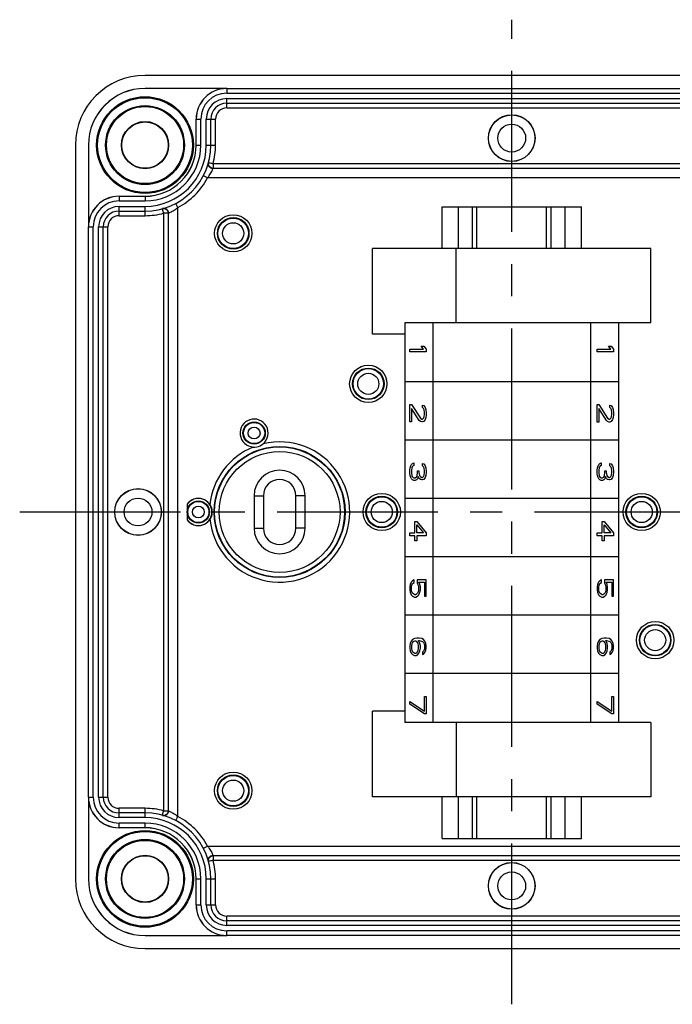
# Model space of a CAD drawing. Units: millimetres. Extents: x 0 to 420, y 0 to 297.
# Drawn here: x 253 to 288, y 193 to 246 of the extents above; entities that cross this region are included whole.
import ezdxf

# ---------------------------------------------------------------- set-up
doc = ezdxf.new("R2010")
doc.units = ezdxf.units.MM
doc.header["$LTSCALE"] = 23.1
doc.linetypes.add('CENTER', pattern=[0.6, 0.375, -0.075, 0.075, -0.075])
for name, color, linetype in [('HUELLE-BG-KLDXF_CONTINUOUS_LINE', 7, 'CONTINUOUS'), ('KASTEN-TK-99-METRISCH#SDXF_AXIS', 7, 'CONTINUOUS'), ('KASTEN-TK-99DXF_CONTINUOUS_LINE', 7, 'CONTINUOUS'), ('M-600-407-01_DXF_AXIS', 7, 'CONTINUOUS'), ('TS_15-7346_DXF_CONTINUOUS_LINE', 7, 'CONTINUOUS')]:
    doc.layers.add(name, color=color, linetype=linetype)

msp = doc.modelspace()

# ---------------------------------------------------------------- linework, layer by layer
at = {"layer": 'HUELLE-BG-KLDXF_CONTINUOUS_LINE', "color": 7, "linetype": 'CONTINUOUS'}
for p, q in [((272.3485, 229.15526), (272.3485, 233.75526)), ((287.3485, 233.75526), (272.3485, 233.75526)), ((276.84902, 229.75526), (276.84902, 233.75526)), ((287.3485, 229.75526), (287.3485, 233.75526)), ((274.0985, 229.75526), (274.0985, 208.25526)), ((287.3485, 229.75526), (274.0985, 229.75526)), ((275.5985, 229.75526), (275.5985, 208.25526)), ((284.0985, 229.75526), (284.0985, 208.25526)), ((285.5985, 229.75526), (285.5985, 208.25526)), ((274.0985, 229.15526), (272.3485, 229.15526)), ((274.0985, 208.85526), (272.3485, 208.85526)), ((272.3485, 204.25526), (272.3485, 208.85526)), ((287.3485, 208.25526), (274.0985, 208.25526)), ((276.84902, 208.25526), (276.84902, 204.25526)), ((287.3485, 208.25526), (287.3485, 204.25526)), ((287.3485, 204.25526), (272.3485, 204.25526))]:
    msp.add_line(p, q, dxfattribs=at)
at = {"layer": 'HUELLE-BG-KLDXF_CONTINUOUS_LINE', "color": 2, "linetype": 'CONTINUOUS'}
for p, q in [((275.09602, 228.34901), (274.96438, 228.50526)), ((274.96438, 228.50526), (275.11483, 228.50526)), ((275.11483, 228.50526), (275.24647, 228.34901)), ((285.05232, 228.50526), (285.20277, 228.50526)), ((285.18396, 228.34901), (285.05232, 228.50526)), ((285.20277, 228.50526), (285.33441, 228.34901)), ((274.36259, 228.19276), (274.36259, 228.34901)), ((274.36259, 228.34901), (275.09602, 228.34901)), ((275.24647, 228.19276), (274.36259, 228.19276)), ((275.24647, 228.34901), (275.24647, 228.19276)), ((284.45053, 228.19276), (284.45053, 228.34901)), ((284.45053, 228.34901), (285.18396, 228.34901)), ((285.33441, 228.19276), (284.45053, 228.19276)), ((285.33441, 228.34901), (285.33441, 228.19276)), ((274.0985, 226.6124), (285.5985, 226.6124)), ((274.36259, 224.4249), (274.36259, 225.3624)), ((274.36259, 225.3624), (274.45662, 225.3624)), ((274.45662, 225.3624), (274.92677, 224.63323)), ((275.0396, 225.20615), (275.0396, 225.33636)), ((275.0396, 225.33636), (275.11483, 225.31032)), ((275.11483, 225.31032), (275.19005, 225.20615)), ((284.45053, 224.42476), (284.45053, 225.36226)), ((284.45053, 225.36226), (284.54456, 225.36226)), ((284.54456, 225.36226), (285.01471, 224.63309)), ((285.12755, 225.20601), (285.12755, 225.33621)), ((285.12755, 225.33621), (285.20277, 225.31017)), ((285.20277, 225.31017), (285.27799, 225.20601)), ((274.45662, 225.15407), (274.45662, 224.4249)), ((274.87035, 224.50302), (274.45662, 225.15407)), ((275.09602, 225.15407), (275.0396, 225.20615)), ((275.13363, 225.07594), (275.09602, 225.15407)), ((275.15244, 224.94573), (275.13363, 225.07594)), ((275.13363, 224.71136), (275.15244, 224.84157)), ((275.15244, 224.84157), (275.15244, 224.94573)), ((275.19005, 225.20615), (275.22766, 225.10198)), ((275.22766, 225.10198), (275.24647, 224.91969)), ((275.24647, 224.81552), (275.22766, 224.65927)), ((275.24647, 224.91969), (275.24647, 224.81552)), ((284.54456, 225.15392), (284.54456, 224.42476)), ((284.95829, 224.50288), (284.54456, 225.15392)), ((285.18396, 225.15392), (285.12755, 225.20601)), ((285.22158, 225.0758), (285.18396, 225.15392)), ((285.24038, 224.94559), (285.22158, 225.0758)), ((285.22158, 224.71121), (285.24038, 224.84142)), ((285.24038, 224.84142), (285.24038, 224.94559)), ((285.27799, 225.20601), (285.31561, 225.10184)), ((285.31561, 225.10184), (285.33441, 224.91955)), ((285.33441, 224.81538), (285.31561, 224.65913)), ((285.33441, 224.91955), (285.33441, 224.81538)), ((274.45662, 224.4249), (274.36259, 224.4249)), ((274.92677, 224.45094), (274.87035, 224.50302)), ((274.92677, 224.63323), (275.00199, 224.58115)), ((275.00199, 224.4249), (274.92677, 224.45094)), ((275.00199, 224.58115), (275.0396, 224.58115)), ((275.0396, 224.4249), (275.00199, 224.4249)), ((275.0396, 224.58115), (275.09602, 224.63323)), ((275.11483, 224.45094), (275.0396, 224.4249)), ((275.09602, 224.63323), (275.13363, 224.71136)), ((275.19005, 224.55511), (275.11483, 224.45094)), ((275.22766, 224.65927), (275.19005, 224.55511)), ((284.54456, 224.42476), (284.45053, 224.42476)), ((285.01471, 224.4508), (284.95829, 224.50288)), ((285.01471, 224.63309), (285.08993, 224.58101)), ((285.08993, 224.42476), (285.01471, 224.4508)), ((285.08993, 224.58101), (285.12755, 224.58101)), ((285.12755, 224.42476), (285.08993, 224.42476)), ((285.12755, 224.58101), (285.18396, 224.63309)), ((285.20277, 224.4508), (285.12755, 224.42476)), ((285.18396, 224.63309), (285.22158, 224.71121)), ((285.27799, 224.55496), (285.20277, 224.4508)), ((285.31561, 224.65913), (285.27799, 224.55496)), ((274.0985, 223.4694), (285.5985, 223.4694)), ((274.419, 222.06329), (274.45662, 222.14142)), ((274.45662, 222.14142), (274.51303, 222.1935)), ((274.51303, 222.1935), (274.56945, 222.21954)), ((274.56945, 222.08933), (274.53184, 222.06329)), ((274.56945, 222.21954), (274.56945, 222.08933)), ((275.0396, 222.06329), (275.0396, 222.1935)), ((275.0396, 222.1935), (275.11483, 222.16746)), ((275.11483, 222.16746), (275.19005, 222.06329)), ((284.50695, 222.06301), (284.54456, 222.14113)), ((284.54456, 222.14113), (284.60098, 222.19321)), ((284.60098, 222.19321), (284.65739, 222.21926)), ((284.65739, 222.08905), (284.61978, 222.06301)), ((284.65739, 222.21926), (284.65739, 222.08905)), ((285.12755, 222.19321), (285.20277, 222.16717)), ((285.12755, 222.06301), (285.12755, 222.19321)), ((285.20277, 222.16717), (285.27799, 222.06301)), ((274.36259, 221.85496), (274.38139, 221.95913)), ((274.36259, 221.64663), (274.36259, 221.85496)), ((274.38139, 221.54246), (274.36259, 221.64663)), ((274.38139, 221.95913), (274.419, 222.06329)), ((274.419, 221.43829), (274.38139, 221.54246)), ((274.47542, 221.95913), (274.45662, 221.82892)), ((274.45662, 221.82892), (274.45662, 221.67267)), ((274.45662, 221.67267), (274.47542, 221.54246)), ((274.49423, 222.01121), (274.47542, 221.95913)), ((274.47542, 221.54246), (274.49423, 221.49038)), ((274.53184, 222.06329), (274.49423, 222.01121)), ((274.7199, 221.46433), (274.75751, 221.54246)), ((274.75751, 221.54246), (274.77632, 221.69871)), ((274.77632, 221.69871), (274.77632, 221.80288)), ((274.77632, 221.80288), (274.85154, 221.80288)), ((274.85154, 221.80288), (274.85154, 221.69871)), ((274.85154, 221.69871), (274.88916, 221.54246)), ((274.88916, 221.54246), (274.92677, 221.49038)), ((275.09602, 222.01121), (275.0396, 222.06329)), ((275.13363, 221.93308), (275.09602, 222.01121)), ((275.09602, 221.49038), (275.13363, 221.5685)), ((275.15244, 221.80288), (275.13363, 221.93308)), ((275.13363, 221.5685), (275.15244, 221.69871)), ((275.15244, 221.69871), (275.15244, 221.80288)), ((275.19005, 222.06329), (275.22766, 221.95913)), ((275.22766, 221.54246), (275.19005, 221.43829)), ((275.22766, 221.95913), (275.24647, 221.77683)), ((275.24647, 221.72475), (275.22766, 221.54246)), ((275.24647, 221.77683), (275.24647, 221.72475)), ((284.45053, 221.85467), (284.46933, 221.95884)), ((284.45053, 221.64634), (284.45053, 221.85467)), ((284.46933, 221.54217), (284.45053, 221.64634)), ((284.46933, 221.95884), (284.50695, 222.06301)), ((284.50695, 221.43801), (284.46933, 221.54217)), ((284.56336, 221.95884), (284.54456, 221.82863)), ((284.54456, 221.82863), (284.54456, 221.67238)), ((284.54456, 221.67238), (284.56336, 221.54217)), ((284.58217, 222.01092), (284.56336, 221.95884)), ((284.56336, 221.54217), (284.58217, 221.49009)), ((284.61978, 222.06301), (284.58217, 222.01092)), ((284.80784, 221.46405), (284.84546, 221.54217)), ((284.84546, 221.54217), (284.86426, 221.69842)), ((284.86426, 221.80259), (284.93949, 221.80259)), ((284.86426, 221.69842), (284.86426, 221.80259)), ((284.93949, 221.80259), (284.93949, 221.69842)), ((284.93949, 221.69842), (284.9771, 221.54217)), ((284.9771, 221.54217), (285.01471, 221.49009)), ((285.18396, 222.01092), (285.12755, 222.06301)), ((285.22158, 221.9328), (285.18396, 222.01092)), ((285.18396, 221.49009), (285.22158, 221.56821)), ((285.24038, 221.80259), (285.22158, 221.9328)), ((285.22158, 221.56821), (285.24038, 221.69842)), ((285.24038, 221.69842), (285.24038, 221.80259)), ((285.27799, 222.06301), (285.31561, 221.95884)), ((285.31561, 221.54217), (285.27799, 221.43801)), ((285.31561, 221.95884), (285.33441, 221.77655)), ((285.33441, 221.72446), (285.31561, 221.54217)), ((285.33441, 221.77655), (285.33441, 221.72446)), ((274.45662, 221.36017), (274.419, 221.43829)), ((274.51303, 221.30808), (274.45662, 221.36017)), ((274.49423, 221.49038), (274.53184, 221.43829)), ((274.56945, 221.28204), (274.51303, 221.30808)), ((274.53184, 221.43829), (274.56945, 221.41225)), ((274.56945, 221.41225), (274.64468, 221.41225)), ((274.64468, 221.28204), (274.56945, 221.28204)), ((274.64468, 221.41225), (274.7199, 221.46433)), ((274.7199, 221.30808), (274.64468, 221.28204)), ((274.77632, 221.36017), (274.7199, 221.30808)), ((274.81393, 221.49038), (274.77632, 221.36017)), ((274.87035, 221.38621), (274.81393, 221.49038)), ((274.92677, 221.33413), (274.87035, 221.38621)), ((274.92677, 221.49038), (275.00199, 221.43829)), ((275.00199, 221.30808), (274.92677, 221.33413)), ((275.00199, 221.43829), (275.0396, 221.43829)), ((275.0396, 221.30808), (275.00199, 221.30808)), ((275.0396, 221.43829), (275.09602, 221.49038)), ((275.11483, 221.33413), (275.0396, 221.30808)), ((275.19005, 221.43829), (275.11483, 221.33413)), ((284.54456, 221.35988), (284.50695, 221.43801)), ((284.60098, 221.3078), (284.54456, 221.35988)), ((284.58217, 221.49009), (284.61978, 221.43801)), ((284.65739, 221.28176), (284.60098, 221.3078)), ((284.61978, 221.43801), (284.65739, 221.41196)), ((284.65739, 221.41196), (284.73262, 221.41196)), ((284.73262, 221.28176), (284.65739, 221.28176)), ((284.73262, 221.41196), (284.80784, 221.46405)), ((284.80784, 221.3078), (284.73262, 221.28176)), ((284.86426, 221.35988), (284.80784, 221.3078)), ((284.90187, 221.49009), (284.86426, 221.35988)), ((284.95829, 221.38592), (284.90187, 221.49009)), ((285.01471, 221.33384), (284.95829, 221.38592)), ((285.01471, 221.49009), (285.08993, 221.43801)), ((285.08993, 221.3078), (285.01471, 221.33384)), ((285.08993, 221.43801), (285.12755, 221.43801)), ((285.12755, 221.3078), (285.08993, 221.3078)), ((285.12755, 221.43801), (285.18396, 221.49009)), ((285.20277, 221.33384), (285.12755, 221.3078)), ((285.27799, 221.43801), (285.20277, 221.33384)), ((274.0985, 220.3264), (285.5985, 220.3264)), ((274.62587, 218.45168), (274.62587, 219.07668)), ((274.62587, 219.07668), (274.73871, 219.07668)), ((274.73871, 219.07668), (275.24647, 218.45168)), ((274.73871, 218.45168), (274.73871, 218.89439)), ((274.73871, 218.89439), (275.09602, 218.45168)), ((284.71381, 219.07626), (284.82665, 219.07626)), ((284.71381, 218.45126), (284.71381, 219.07626)), ((284.82665, 219.07626), (285.33441, 218.45126)), ((284.82665, 218.89396), (285.18396, 218.45126)), ((284.82665, 218.45126), (284.82665, 218.89396)), ((274.36259, 218.29543), (274.36259, 218.45168)), ((274.36259, 218.45168), (274.62587, 218.45168)), ((275.09602, 218.45168), (274.73871, 218.45168)), ((275.24647, 218.45168), (275.24647, 218.29543)), ((284.45053, 218.45126), (284.71381, 218.45126)), ((284.45053, 218.29501), (284.45053, 218.45126)), ((285.18396, 218.45126), (284.82665, 218.45126)), ((285.33441, 218.45126), (285.33441, 218.29501)), ((274.62587, 218.29543), (274.36259, 218.29543)), ((274.62587, 218.03502), (274.62587, 218.29543)), ((274.73871, 218.03502), (274.62587, 218.03502)), ((274.73871, 218.29543), (274.73871, 218.03502)), ((275.24647, 218.29543), (274.73871, 218.29543)), ((284.71381, 218.29501), (284.45053, 218.29501)), ((284.71381, 218.03459), (284.71381, 218.29501)), ((284.82665, 218.03459), (284.71381, 218.03459)), ((285.33441, 218.29501), (284.82665, 218.29501)), ((284.82665, 218.29501), (284.82665, 218.03459)), ((274.0985, 217.1834), (285.5985, 217.1834)), ((274.43781, 215.80362), (274.38139, 215.67341)), ((274.51303, 215.88174), (274.43781, 215.80362)), ((274.47542, 215.64737), (274.51303, 215.72549)), ((274.58826, 215.93383), (274.51303, 215.88174)), ((274.51303, 215.72549), (274.58826, 215.77758)), ((274.58826, 215.77758), (274.58826, 215.93383)), ((274.75751, 215.93383), (274.75751, 215.75154)), ((275.24647, 215.93383), (274.75751, 215.93383)), ((274.75751, 215.75154), (274.81393, 215.64737)), ((274.90796, 215.67341), (274.85154, 215.80362)), ((274.85154, 215.80362), (275.15244, 215.80362)), ((275.15244, 215.80362), (275.15244, 215.04841)), ((275.24647, 215.04841), (275.24647, 215.93383)), ((284.52575, 215.80305), (284.46933, 215.67284)), ((284.60098, 215.88117), (284.52575, 215.80305)), ((284.56336, 215.6468), (284.60098, 215.72492)), ((284.6762, 215.93326), (284.60098, 215.88117)), ((284.60098, 215.72492), (284.6762, 215.77701)), ((284.6762, 215.77701), (284.6762, 215.93326)), ((285.33441, 215.93326), (284.84546, 215.93326)), ((284.84546, 215.93326), (284.84546, 215.75096)), ((284.84546, 215.75096), (284.90187, 215.6468)), ((284.93949, 215.80305), (285.24038, 215.80305)), ((284.9959, 215.67284), (284.93949, 215.80305)), ((285.24038, 215.80305), (285.24038, 215.04784)), ((285.33441, 215.04784), (285.33441, 215.93326)), ((274.38139, 215.67341), (274.36259, 215.5432)), ((274.36259, 215.5432), (274.36259, 215.38695)), ((274.36259, 215.38695), (274.38139, 215.25674)), ((274.38139, 215.25674), (274.43781, 215.12654)), ((274.45662, 215.5432), (274.47542, 215.64737)), ((274.45662, 215.38695), (274.45662, 215.5432)), ((274.47542, 215.28279), (274.45662, 215.38695)), ((274.51303, 215.20466), (274.47542, 215.28279)), ((274.56945, 215.15258), (274.51303, 215.20466)), ((274.77632, 215.20466), (274.7199, 215.15258)), ((274.81393, 215.28279), (274.77632, 215.20466)), ((274.81393, 215.64737), (274.83274, 215.5432)), ((274.83274, 215.38695), (274.81393, 215.28279)), ((274.83274, 215.5432), (274.83274, 215.38695)), ((274.85154, 215.12654), (274.90796, 215.25674)), ((274.92677, 215.5432), (274.90796, 215.67341)), ((274.90796, 215.25674), (274.92677, 215.38695)), ((274.92677, 215.38695), (274.92677, 215.5432)), ((284.46933, 215.67284), (284.45053, 215.54263)), ((284.45053, 215.54263), (284.45053, 215.38638)), ((284.45053, 215.38638), (284.46933, 215.25617)), ((284.46933, 215.25617), (284.52575, 215.12596)), ((284.54456, 215.54263), (284.56336, 215.6468)), ((284.54456, 215.38638), (284.54456, 215.54263)), ((284.56336, 215.28221), (284.54456, 215.38638)), ((284.60098, 215.20409), (284.56336, 215.28221)), ((284.65739, 215.15201), (284.60098, 215.20409)), ((284.86426, 215.20409), (284.80784, 215.15201)), ((284.90187, 215.28221), (284.86426, 215.20409)), ((284.90187, 215.6468), (284.92068, 215.54263)), ((284.92068, 215.38638), (284.90187, 215.28221)), ((284.92068, 215.54263), (284.92068, 215.38638)), ((284.93949, 215.12596), (284.9959, 215.25617)), ((285.01471, 215.54263), (284.9959, 215.67284)), ((284.9959, 215.25617), (285.01471, 215.38638)), ((285.01471, 215.38638), (285.01471, 215.54263)), ((274.43781, 215.12654), (274.51303, 215.04841)), ((274.51303, 215.04841), (274.60706, 214.99633)), ((274.62587, 215.12654), (274.56945, 215.15258)), ((274.60706, 214.99633), (274.68229, 214.99633)), ((274.66348, 215.12654), (274.62587, 215.12654)), ((274.7199, 215.15258), (274.66348, 215.12654)), ((274.68229, 214.99633), (274.77632, 215.04841)), ((274.77632, 215.04841), (274.85154, 215.12654)), ((275.15244, 215.04841), (275.24647, 215.04841)), ((284.52575, 215.12596), (284.60098, 215.04784)), ((284.60098, 215.04784), (284.69501, 214.99576)), ((284.71381, 215.12596), (284.65739, 215.15201)), ((284.69501, 214.99576), (284.77023, 214.99576)), ((284.75142, 215.12596), (284.71381, 215.12596)), ((284.80784, 215.15201), (284.75142, 215.12596)), ((284.77023, 214.99576), (284.86426, 215.04784)), ((284.86426, 215.04784), (284.93949, 215.12596)), ((285.24038, 215.04784), (285.33441, 215.04784)), ((274.0985, 214.0404), (285.5985, 214.0404)), ((274.43781, 212.63472), (274.38139, 212.50451)), ((274.51303, 212.71285), (274.43781, 212.63472)), ((274.51303, 212.5566), (274.47542, 212.47847)), ((274.60706, 212.76493), (274.51303, 212.71285)), ((274.56945, 212.60868), (274.51303, 212.5566)), ((274.62587, 212.63472), (274.56945, 212.60868)), ((274.73871, 212.79097), (274.60706, 212.76493)), ((274.68229, 212.63472), (274.62587, 212.63472)), ((274.73871, 212.60868), (274.68229, 212.63472)), ((274.87035, 212.79097), (274.73871, 212.79097)), ((274.77632, 212.5566), (274.73871, 212.60868)), ((274.81393, 212.47847), (274.77632, 212.5566)), ((274.83274, 212.66076), (274.87035, 212.66076)), ((274.90796, 212.50451), (274.83274, 212.66076)), ((275.00199, 212.76493), (274.87035, 212.79097)), ((274.87035, 212.66076), (274.98319, 212.63472)), ((274.98319, 212.63472), (275.0396, 212.60868)), ((275.09602, 212.71285), (275.00199, 212.76493)), ((275.0396, 212.60868), (275.09602, 212.5566)), ((275.17125, 212.63472), (275.09602, 212.71285)), ((275.09602, 212.5566), (275.13363, 212.47847)), ((275.22766, 212.50451), (275.17125, 212.63472)), ((284.52575, 212.63401), (284.46933, 212.5038)), ((284.60098, 212.71213), (284.52575, 212.63401)), ((284.60098, 212.55588), (284.56336, 212.47776)), ((284.69501, 212.76421), (284.60098, 212.71213)), ((284.65739, 212.60796), (284.60098, 212.55588)), ((284.71381, 212.63401), (284.65739, 212.60796)), ((284.82665, 212.79026), (284.69501, 212.76421)), ((284.77023, 212.63401), (284.71381, 212.63401)), ((284.82665, 212.60796), (284.77023, 212.63401)), ((284.95829, 212.79026), (284.82665, 212.79026)), ((284.86426, 212.55588), (284.82665, 212.60796)), ((284.90187, 212.47776), (284.86426, 212.55588)), ((284.92068, 212.66005), (284.95829, 212.66005)), ((284.9959, 212.5038), (284.92068, 212.66005)), ((285.08993, 212.76421), (284.95829, 212.79026)), ((284.95829, 212.66005), (285.07113, 212.63401)), ((285.07113, 212.63401), (285.12755, 212.60796)), ((285.18396, 212.71213), (285.08993, 212.76421)), ((285.12755, 212.60796), (285.18396, 212.55588)), ((285.25919, 212.63401), (285.18396, 212.71213)), ((285.18396, 212.55588), (285.22158, 212.47776)), ((285.31561, 212.5038), (285.25919, 212.63401)), ((274.38139, 212.50451), (274.36259, 212.3743)), ((274.36259, 212.3743), (274.36259, 212.2441)), ((274.36259, 212.2441), (274.38139, 212.11389)), ((274.38139, 212.11389), (274.43781, 211.98368)), ((274.47542, 212.47847), (274.45662, 212.40035)), ((274.45662, 212.40035), (274.45662, 212.21805)), ((274.45662, 212.21805), (274.47542, 212.13993)), ((274.47542, 212.13993), (274.51303, 212.0618)), ((274.51303, 212.0618), (274.56945, 212.00972)), ((274.56945, 212.00972), (274.62587, 211.98368)), ((274.68229, 211.98368), (274.73871, 212.00972)), ((274.73871, 212.00972), (274.77632, 212.0618)), ((274.77632, 212.0618), (274.81393, 212.13993)), ((274.83274, 212.40035), (274.81393, 212.47847)), ((274.81393, 212.13993), (274.83274, 212.21805)), ((274.83274, 212.21805), (274.83274, 212.40035)), ((274.85154, 211.98368), (274.90796, 212.11389)), ((274.92677, 212.3743), (274.90796, 212.50451)), ((274.90796, 212.11389), (274.92677, 212.2441)), ((274.92677, 212.2441), (274.92677, 212.3743)), ((275.09602, 212.08785), (275.0396, 212.03576)), ((275.0396, 212.03576), (275.0396, 211.90555)), ((275.13363, 212.16597), (275.09602, 212.08785)), ((275.09602, 211.9316), (275.17125, 212.00972)), ((275.13363, 212.47847), (275.15244, 212.40035)), ((275.15244, 212.2441), (275.13363, 212.16597)), ((275.15244, 212.40035), (275.15244, 212.2441)), ((275.17125, 212.00972), (275.22766, 212.13993)), ((275.24647, 212.3743), (275.22766, 212.50451)), ((275.22766, 212.13993), (275.24647, 212.27014)), ((275.24647, 212.27014), (275.24647, 212.3743)), ((284.46933, 212.5038), (284.45053, 212.37359)), ((284.45053, 212.37359), (284.45053, 212.24338)), ((284.45053, 212.24338), (284.46933, 212.11317)), ((284.46933, 212.11317), (284.52575, 211.98296)), ((284.56336, 212.47776), (284.54456, 212.39963)), ((284.54456, 212.39963), (284.54456, 212.21734)), ((284.54456, 212.21734), (284.56336, 212.13921)), ((284.56336, 212.13921), (284.60098, 212.06109)), ((284.60098, 212.06109), (284.65739, 212.00901)), ((284.65739, 212.00901), (284.71381, 211.98296)), ((284.77023, 211.98296), (284.82665, 212.00901)), ((284.82665, 212.00901), (284.86426, 212.06109)), ((284.86426, 212.06109), (284.90187, 212.13921)), ((284.92068, 212.39963), (284.90187, 212.47776)), ((284.90187, 212.13921), (284.92068, 212.21734)), ((284.92068, 212.21734), (284.92068, 212.39963)), ((284.93949, 211.98296), (284.9959, 212.11317)), ((285.01471, 212.37359), (284.9959, 212.5038)), ((284.9959, 212.11317), (285.01471, 212.24338)), ((285.01471, 212.24338), (285.01471, 212.37359)), ((285.18396, 212.08713), (285.12755, 212.03505)), ((285.12755, 212.03505), (285.12755, 211.90484)), ((285.22158, 212.16526), (285.18396, 212.08713)), ((285.18396, 211.93088), (285.25919, 212.00901)), ((285.22158, 212.47776), (285.24038, 212.39963)), ((285.24038, 212.24338), (285.22158, 212.16526)), ((285.24038, 212.39963), (285.24038, 212.24338)), ((285.25919, 212.00901), (285.31561, 212.13921)), ((285.33441, 212.37359), (285.31561, 212.5038)), ((285.31561, 212.13921), (285.33441, 212.26942)), ((285.33441, 212.26942), (285.33441, 212.37359)), ((274.43781, 211.98368), (274.51303, 211.90555)), ((274.51303, 211.90555), (274.60706, 211.85347)), ((274.60706, 211.85347), (274.7011, 211.85347)), ((274.62587, 211.98368), (274.68229, 211.98368)), ((274.7011, 211.85347), (274.79513, 211.90555)), ((274.79513, 211.90555), (274.85154, 211.98368)), ((275.0396, 211.90555), (275.09602, 211.9316)), ((284.52575, 211.98296), (284.60098, 211.90484)), ((284.60098, 211.90484), (284.69501, 211.85276)), ((284.69501, 211.85276), (284.78904, 211.85276)), ((284.71381, 211.98296), (284.77023, 211.98296)), ((284.78904, 211.85276), (284.88307, 211.90484)), ((284.88307, 211.90484), (284.93949, 211.98296)), ((285.12755, 211.90484), (285.18396, 211.93088)), ((274.0985, 210.8974), (285.5985, 210.8974)), ((274.36259, 209.3877), (275.15244, 208.86686)), ((274.36259, 209.23145), (274.36259, 209.3877)), ((275.15244, 209.64811), (275.24647, 209.64811)), ((275.15244, 208.86686), (275.15244, 209.64811)), ((275.24647, 209.64811), (275.24647, 208.71061)), ((284.45053, 209.38684), (285.24038, 208.86601)), ((284.45053, 209.23059), (284.45053, 209.38684)), ((285.24038, 209.64726), (285.33441, 209.64726)), ((285.24038, 208.86601), (285.24038, 209.64726)), ((285.33441, 209.64726), (285.33441, 208.70976)), ((275.15244, 208.71061), (274.36259, 209.23145)), ((285.24038, 208.70976), (284.45053, 209.23059)), ((275.24647, 208.71061), (275.15244, 208.71061)), ((285.33441, 208.70976), (285.24038, 208.70976))]:
    msp.add_line(p, q, dxfattribs=at)
at = {"layer": 'KASTEN-TK-99-METRISCH#SDXF_AXIS', "color": 7, "linetype": 'CENTER'}
msp.add_line((253.3485, 219.58026), (306.3485, 219.58026), dxfattribs=at)
at = {"layer": 'KASTEN-TK-99DXF_CONTINUOUS_LINE', "color": 7, "linetype": 'CONTINUOUS'}
for p, q in [((299.5985, 243.08026), (260.0985, 243.08026)), ((264.4985, 242.3772), (260.0985, 242.3772)), ((264.4985, 242.37369), (295.1985, 242.37369)), ((264.4985, 241.58026), (295.1985, 241.58026)), ((262.85506, 239.33026), (262.85506, 240.73026)), ((263.6485, 239.33026), (263.6485, 240.73026)), ((256.3485, 239.33026), (256.3485, 199.83026)), ((257.05155, 239.33026), (257.05155, 234.93026)), ((263.76397, 238.07809), (263.70607, 238.0849)), ((295.93726, 238.06276), (263.75974, 238.06276)), ((295.93303, 238.07809), (263.76397, 238.07809)), ((258.6985, 236.57369), (260.0985, 236.57369)), ((258.6985, 235.78026), (260.0985, 235.78026)), ((261.35066, 235.66479), (261.35066, 203.49572)), ((261.36599, 203.4915), (261.36599, 235.66901)), ((257.05506, 204.23026), (257.05506, 234.93026)), ((257.8485, 204.23026), (257.8485, 234.93026)), ((262.36914, 219.99662), (262.36914, 219.1639)), ((262.36914, 219.99662), (262.3735, 219.99526)), ((262.3735, 219.99526), (262.3735, 219.16526)), ((265.9735, 220.45526), (265.9735, 218.70526)), ((266.4735, 220.45526), (266.4735, 218.70526)), ((268.2235, 218.70526), (268.2235, 220.45526)), ((268.7235, 218.70526), (268.7235, 220.45526)), ((262.36914, 219.1639), (262.3735, 219.16526)), ((257.05155, 204.23026), (257.05155, 199.83026)), ((260.0985, 203.38026), (258.6985, 203.38026)), ((261.35066, 203.49572), (261.34385, 203.43783)), ((260.0985, 202.58682), (258.6985, 202.58682)), ((263.75974, 201.09775), (295.93726, 201.09775)), ((263.76397, 201.08242), (295.93303, 201.08242)), ((262.85506, 198.43026), (262.85506, 199.83026)), ((263.6485, 198.43026), (263.6485, 199.83026)), ((295.1985, 197.58026), (264.4985, 197.58026)), ((260.0985, 196.78331), (264.4985, 196.78331)), ((295.1985, 196.78682), (264.4985, 196.78682)), ((260.0985, 196.08026), (299.5985, 196.08026))]:
    msp.add_line(p, q, dxfattribs=at)
at = {"layer": 'KASTEN-TK-99DXF_CONTINUOUS_LINE', "color": 9, "linetype": 'CONTINUOUS'}
for p, q in [((260.0985, 242.3772), (260.0985, 242.38026)), ((264.4985, 242.37369), (264.4985, 242.1237)), ((264.4985, 242.1237), (295.1985, 242.1237)), ((264.4985, 241.33026), (264.4985, 241.83026)), ((264.4985, 241.83026), (295.1985, 241.83026)), ((264.4985, 241.33026), (295.1985, 241.33026)), ((262.85506, 240.73026), (263.10505, 240.73026)), ((263.10505, 239.33026), (263.10505, 240.73026)), ((263.3985, 239.33026), (263.3985, 240.73026)), ((263.3985, 240.73026), (263.8985, 240.73026)), ((263.8985, 239.33026), (263.8985, 240.73026)), ((262.85506, 239.33026), (263.10505, 239.33026)), ((263.3985, 239.33026), (263.8985, 239.33026)), ((295.93321, 238.32808), (263.76378, 238.32808)), ((263.76397, 238.32808), (263.76397, 238.07809)), ((263.46243, 237.56278), (263.24112, 237.67906)), ((296.23454, 237.56282), (263.46245, 237.56282)), ((258.6985, 236.57369), (258.6985, 236.3237)), ((260.0985, 236.57369), (260.0985, 236.3237)), ((258.6985, 236.3237), (260.0985, 236.3237)), ((258.6985, 235.53026), (258.6985, 236.03026)), ((258.6985, 236.03026), (260.0985, 236.03026)), ((260.0985, 235.53026), (260.0985, 236.03026)), ((261.03677, 235.90172), (261.03474, 235.90594)), ((261.86597, 235.96632), (261.74969, 236.18764)), ((261.86598, 203.19418), (261.86594, 235.9663)), ((258.6985, 235.53026), (260.0985, 235.53026)), ((261.10067, 235.66497), (261.10067, 203.49554)), ((261.35066, 235.66479), (261.10067, 235.66479)), ((257.05506, 234.93026), (257.30505, 234.93026)), ((257.30505, 204.23026), (257.30505, 234.93026)), ((257.5985, 204.23026), (257.5985, 234.93026)), ((257.5985, 234.93026), (258.0985, 234.93026)), ((258.0985, 204.23026), (258.0985, 234.93026)), ((265.9735, 220.45526), (266.4735, 220.45526)), ((268.7235, 220.45526), (268.2235, 220.45526)), ((265.9735, 218.70526), (266.4735, 218.70526)), ((268.7235, 218.70526), (268.2235, 218.70526)), ((257.05506, 204.23026), (257.30505, 204.23026)), ((257.5985, 204.23026), (258.0985, 204.23026)), ((258.6985, 203.13026), (258.6985, 203.63026)), ((260.0985, 203.63026), (258.6985, 203.63026)), ((260.0985, 203.13026), (260.0985, 203.63026)), ((260.0985, 203.13026), (258.6985, 203.13026)), ((261.10067, 203.49572), (261.35066, 203.49572)), ((261.74969, 202.97288), (261.86597, 203.19419)), ((258.6985, 202.58682), (258.6985, 202.83681)), ((260.0985, 202.83681), (258.6985, 202.83681)), ((260.0985, 202.58682), (260.0985, 202.83681)), ((263.24112, 201.48145), (263.46243, 201.59773)), ((263.46246, 201.59769), (296.23454, 201.59769)), ((263.76397, 201.08242), (263.76397, 200.83243)), ((263.52704, 200.76853), (263.52282, 200.7665)), ((263.76379, 200.83243), (295.93322, 200.83243)), ((257.05155, 199.83026), (257.0485, 199.83026)), ((262.85506, 199.83026), (263.10505, 199.83026)), ((263.10505, 198.43026), (263.10505, 199.83026)), ((263.3985, 199.83026), (263.8985, 199.83026)), ((263.3985, 198.43026), (263.3985, 199.83026)), ((263.8985, 198.43026), (263.8985, 199.83026)), ((262.85506, 198.43026), (263.10505, 198.43026)), ((263.3985, 198.43026), (263.8985, 198.43026)), ((295.1985, 197.83026), (264.4985, 197.83026)), ((264.4985, 197.33026), (264.4985, 197.83026)), ((295.1985, 197.33026), (264.4985, 197.33026)), ((295.1985, 197.03681), (264.4985, 197.03681)), ((264.4985, 196.78682), (264.4985, 197.03681))]:
    msp.add_line(p, q, dxfattribs=at)
for points in [[(263.46246, 237.56282), (263.51216, 237.62802), (263.55701, 237.69151), (263.59695, 237.75213), (263.63216, 237.80938), (263.66272, 237.86267), (263.68883, 237.91125), (263.71065, 237.95445), (263.7283, 237.99144), (263.74197, 238.02149), (263.75171, 238.04378), (263.75765, 238.05766), (263.75973, 238.06276)], [(263.75974, 238.06276), (263.70269, 238.06936), (263.64865, 238.0888), (263.60047, 238.12006), (263.5607, 238.16149), (263.53143, 238.21091), (263.51421, 238.26569), (263.50995, 238.32296), (263.51887, 238.3797)], [(263.52282, 238.39402), (263.5279, 238.39374), (263.54197, 238.38878), (263.56539, 238.38231)], [(263.56539, 238.38231), (263.59642, 238.37389), (263.63472, 238.36272), (263.67678, 238.35192), (263.71885, 238.34056), (263.76397, 238.32808)], [(261.06336, 235.80065), (261.04548, 235.86754), (261.03943, 235.88878), (261.03677, 235.90172)], [(261.366, 235.66901), (261.35941, 235.72606), (261.33996, 235.7801), (261.3087, 235.82828), (261.26727, 235.86805), (261.21786, 235.89732), (261.16307, 235.91453), (261.1058, 235.91879), (261.04906, 235.90987)], [(261.36599, 235.66902), (261.37111, 235.67112), (261.38503, 235.67707), (261.40733, 235.68681), (261.43737, 235.70048), (261.47434, 235.71813), (261.51751, 235.73993), (261.56599, 235.76597), (261.61919, 235.79649), (261.67649, 235.83173), (261.73719, 235.87171), (261.80072, 235.91659), (261.86594, 235.9663)], [(261.10067, 235.66479), (261.08677, 235.71188), (261.07512, 235.75825), (261.06336, 235.80065)], [(261.03474, 203.25457), (261.03501, 203.25966), (261.03998, 203.27373), (261.04644, 203.29714)], [(261.04644, 203.29714), (261.05486, 203.32818), (261.06603, 203.36647), (261.07684, 203.40854), (261.08819, 203.4506), (261.10067, 203.49572)], [(261.04907, 203.25065), (261.1058, 203.24173), (261.16307, 203.24598), (261.21786, 203.2632), (261.26727, 203.29246), (261.30871, 203.33223), (261.33997, 203.38041), (261.35941, 203.43445), (261.36601, 203.4915)], [(261.36599, 203.49149), (261.37109, 203.4894), (261.38498, 203.48347), (261.40726, 203.47373), (261.43731, 203.46006), (261.47431, 203.4424), (261.51752, 203.42059), (261.5661, 203.39448), (261.61937, 203.36392), (261.6766, 203.32873), (261.7372, 203.28879), (261.80072, 203.24392), (261.86598, 203.19418)], [(263.46246, 201.59769), (263.51215, 201.5325), (263.55703, 201.46897), (263.59704, 201.40821), (263.63231, 201.35086), (263.66282, 201.29766), (263.68886, 201.2492), (263.71064, 201.20605), (263.72829, 201.16911), (263.74194, 201.13911), (263.75167, 201.11683), (263.75762, 201.10288), (263.75974, 201.09775)], [(263.51887, 200.78082), (263.50995, 200.83755), (263.51421, 200.89482), (263.53143, 200.94961), (263.5607, 200.99902), (263.60047, 201.04045), (263.64865, 201.07171), (263.70269, 201.09115), (263.75974, 201.09775)], [(263.6281, 200.79512), (263.56122, 200.77723), (263.53998, 200.77119), (263.52704, 200.76853)], [(263.76397, 200.83243), (263.71688, 200.81853), (263.6705, 200.80688), (263.6281, 200.79512)]]:
    msp.add_lwpolyline(points, dxfattribs=at)
at = {"layer": 'KASTEN-TK-99DXF_CONTINUOUS_LINE', "color": 7, "linetype": 'CONTINUOUS'}
for points in [[(263.53595, 238.22558), (263.51859, 238.28025), (263.51415, 238.33775), (263.52282, 238.39402)], [(263.70607, 238.0849), (263.65311, 238.10402), (263.60542, 238.1348), (263.56524, 238.17641), (263.53595, 238.22558)], [(261.03474, 235.90594), (261.09138, 235.91462), (261.1485, 235.91017), (261.20312, 235.89283)], [(261.20312, 235.89283), (261.25235, 235.86351), (261.29361, 235.82375), (261.32474, 235.77565), (261.34409, 235.72171), (261.35066, 235.66479)], [(265.92413, 223.07751), (266.01839, 223.07726), (266.11279, 223.08892), (266.20628, 223.11277), (266.29584, 223.14829), (266.37877, 223.19404), (266.45443, 223.24908)], [(263.59288, 219.97392), (263.62356, 219.92083), (263.6508, 219.86266), (263.67367, 219.79965), (263.69135, 219.73171), (263.70287, 219.65884), (263.70705, 219.58175)], [(263.70705, 219.58175), (263.70313, 219.50412), (263.69178, 219.43086), (263.67427, 219.36279), (263.6515, 219.29954), (263.62407, 219.24066), (263.59288, 219.18659)], [(261.20317, 203.26771), (261.1485, 203.25034), (261.09101, 203.24591), (261.03474, 203.25457)], [(261.34385, 203.43783), (261.32474, 203.38487), (261.29395, 203.33717), (261.25235, 203.297), (261.20317, 203.26771)], [(263.52282, 200.7665), (263.51414, 200.82313), (263.51859, 200.88026), (263.53593, 200.93487)], [(263.53593, 200.93487), (263.56524, 200.9841), (263.605, 201.02537), (263.65311, 201.0565), (263.70704, 201.07585), (263.76397, 201.08242)]]:
    msp.add_lwpolyline(points, dxfattribs=at)
for centre, radius in [((260.0985, 239.33026), 2.60454), ((260.0985, 239.33026), 2.55), ((260.0985, 239.33026), 2.125), ((260.0985, 239.33026), 2.09992), ((260.0985, 239.33026), 2.075), ((279.8485, 239.70526), 1.25785), ((279.8485, 239.70526), 1.25), ((260.0985, 239.33026), 1.26964), ((260.0985, 239.33026), 1.25), ((279.8485, 239.70526), 0.75), ((264.8485, 234.58026), 1.00436), ((264.8485, 234.58026), 0.85), ((264.8485, 234.58026), 0.81944), ((272.1235, 226.48026), 1.00436), ((272.1235, 226.48026), 0.85), ((272.1235, 226.48026), 0.81944), ((265.9735, 223.83026), 0.6), ((265.9735, 223.83026), 0.56944), ((267.3485, 219.58026), 3.5262), ((267.3485, 219.58026), 3.50216), ((259.7235, 219.58026), 1.25785), ((259.7235, 219.58026), 1.25), ((272.8485, 219.58026), 1.00436), ((286.8485, 219.58026), 1.00436), ((259.7235, 219.58026), 0.75), ((262.9735, 219.58026), 0.6), ((262.9735, 219.58026), 0.56944), ((272.8485, 219.58026), 0.85), ((272.8485, 219.58026), 0.81944), ((286.8485, 219.58026), 0.85), ((286.8485, 219.58026), 0.81944), ((287.5735, 212.68026), 1.00436), ((287.5735, 212.68026), 0.85), ((287.5735, 212.68026), 0.81944), ((264.8485, 204.58026), 1.00436), ((264.8485, 204.58026), 0.85), ((264.8485, 204.58026), 0.81944), ((260.0985, 199.83026), 2.60454), ((260.0985, 199.83026), 2.55), ((260.0985, 199.83026), 2.125), ((260.0985, 199.83026), 2.09992), ((260.0985, 199.83026), 2.075), ((260.0985, 199.83026), 1.26964), ((260.0985, 199.83026), 1.25), ((279.8485, 199.45526), 1.25785), ((279.8485, 199.45526), 1.25), ((279.8485, 199.45526), 0.75)]:
    msp.add_circle(centre, radius, dxfattribs=at)
at = {"layer": 'KASTEN-TK-99DXF_CONTINUOUS_LINE', "color": 9, "linetype": 'CONTINUOUS'}
for centre, radius in [((264.8485, 234.58026), 0.56943), ((272.1235, 226.48026), 0.56943), ((265.9735, 223.83026), 0.31944), ((267.3485, 219.58026), 3.25217), ((272.8485, 219.58026), 0.56943), ((286.8485, 219.58026), 0.56943), ((262.9735, 219.58026), 0.31944), ((287.5735, 212.68026), 0.56943), ((264.8485, 204.58026), 0.56943)]:
    msp.add_circle(centre, radius, dxfattribs=at)
at = {"layer": 'KASTEN-TK-99DXF_CONTINUOUS_LINE', "color": 7, "linetype": 'CONTINUOUS'}
for centre, radius, start, end in [((260.0985, 239.33026), 3.75, 90, 180), ((260.0985, 239.33026), 3.05, 90, 180), ((260.0985, 239.33026), 3.04695, 90, 180), ((264.4985, 240.73026), 1.64695, 90.000015, 180), ((264.4985, 240.73026), 1.64344, 90, 180), ((264.4985, 240.73026), 0.85, 90, 180), ((260.0985, 239.33026), 3.55, 270, 360), ((260.0985, 239.33026), 2.75656, 270, 360), ((260.0985, 239.33026), 2.75305, 270, 360), ((258.6985, 234.93026), 1.64695, 90, 180), ((258.6985, 234.93026), 1.64344, 90, 180), ((258.6985, 234.93026), 0.85, 90, 180), ((265.9735, 223.83026), 0.75436, 309.607748, 266.248036), ((267.3485, 220.45526), 1.375, 0, 180), ((267.3485, 220.45526), 0.875, 0, 180), ((262.9735, 219.58026), 0.7339, 32.465779, 145.436156), ((262.9735, 219.58026), 0.72954, 214.670318, 145.329682), ((262.9735, 219.58026), 0.7339, 214.563844, 327.534652), ((267.3485, 218.70526), 1.375, 180, 360), ((267.3485, 218.70526), 0.875, 180, 360), ((258.6985, 204.23026), 1.64695, 180, 270), ((258.6985, 204.23026), 1.64344, 180, 270), ((258.6985, 204.23026), 0.85, 180, 270), ((260.0985, 199.83026), 3.55, 0, 90), ((260.0985, 199.83026), 2.75656, 0, 90), ((260.0985, 199.83026), 2.75305, 0, 90), ((260.0985, 199.83026), 3.75, 180, 270), ((260.0985, 199.83026), 3.05, 180, 270), ((260.0985, 199.83026), 3.04695, 180, 270), ((264.4985, 198.43026), 1.64695, 180, 270), ((264.4985, 198.43026), 1.64344, 180, 270), ((264.4985, 198.43026), 0.85, 180, 270)]:
    msp.add_arc(centre, radius, start, end, dxfattribs=at)
at = {"layer": 'KASTEN-TK-99DXF_CONTINUOUS_LINE', "color": 9, "linetype": 'CONTINUOUS'}
for centre, radius, start, end in [((264.4985, 240.73026), 1.39344, 90, 180), ((264.4985, 240.73026), 1.09999, 90, 180), ((264.4985, 240.73026), 0.59999, 90, 180), ((260.0985, 239.33026), 3.3, 270, 360), ((260.0985, 239.33026), 3.00655, 270, 360), ((260.0985, 239.33026), 3.8, 344.70779, 360), ((260.0985, 239.33026), 3.8, 297.717645, 332.282302), ((258.6985, 234.93026), 1.39344, 90, 180), ((258.6985, 234.93026), 1.09999, 90, 180), ((258.6985, 234.93026), 0.59999, 90, 180), ((260.0985, 239.33026), 3.8, 270, 285.292183), ((267.3485, 219.58026), 3.77619, 185.987401, 103.695728), ((267.3485, 219.58026), 3.77619, 112.160121, 174.012543), ((258.6985, 204.23026), 1.39344, 180, 270), ((258.6985, 204.23026), 1.09999, 180, 270), ((258.6985, 204.23026), 0.59999, 180, 270), ((260.0985, 199.83026), 3.8, 74.70779, 90), ((260.0985, 199.83026), 3.3, 0, 90), ((260.0985, 199.83026), 3.8, 27.71756, 62.281564), ((260.0985, 199.83026), 3.00655, 0, 90), ((260.0985, 199.83026), 3.8, 0, 15.292183), ((264.4985, 198.43026), 1.39344, 180, 270), ((264.4985, 198.43026), 1.09999, 180, 270), ((264.4985, 198.43026), 0.59999, 180, 270)]:
    msp.add_arc(centre, radius, start, end, dxfattribs=at)
at = {"layer": 'M-600-407-01_DXF_AXIS', "color": 7, "linetype": 'CENTER'}
msp.add_line((279.8485, 193.08026), (279.8485, 246.08026), dxfattribs=at)
at = {"layer": 'TS_15-7346_DXF_CONTINUOUS_LINE', "color": 7, "linetype": 'CONTINUOUS'}
for p, q in [((276.0985, 233.75526), (276.0985, 236.00526)), ((276.0985, 236.00526), (283.5985, 236.00526)), ((277.7235, 236.00526), (277.7235, 233.75526)), ((281.9735, 233.75526), (281.9735, 236.00526)), ((283.5985, 233.75526), (283.5985, 236.00526)), ((276.0985, 202.00526), (276.0985, 204.25526)), ((277.7235, 204.25526), (277.7235, 202.00526)), ((281.9735, 202.00526), (281.9735, 204.25526)), ((283.5985, 202.00526), (283.5985, 204.25526)), ((276.0985, 202.00526), (283.5985, 202.00526))]:
    msp.add_line(p, q, dxfattribs=at)
at = {"layer": 'TS_15-7346_DXF_CONTINUOUS_LINE', "color": 9, "linetype": 'CONTINUOUS'}
for p, q in [((276.9735, 233.75526), (276.9735, 236.00526)), ((277.9735, 233.75526), (277.9735, 236.00526)), ((281.7235, 233.75526), (281.7235, 236.00526)), ((282.7235, 233.75526), (282.7235, 236.00526)), ((276.9735, 202.00526), (276.9735, 204.25526)), ((277.9735, 202.00526), (277.9735, 204.25526)), ((281.7235, 202.00526), (281.7235, 204.25526)), ((282.7235, 202.00526), (282.7235, 204.25526))]:
    msp.add_line(p, q, dxfattribs=at)

doc.saveas('drawing.dxf')
